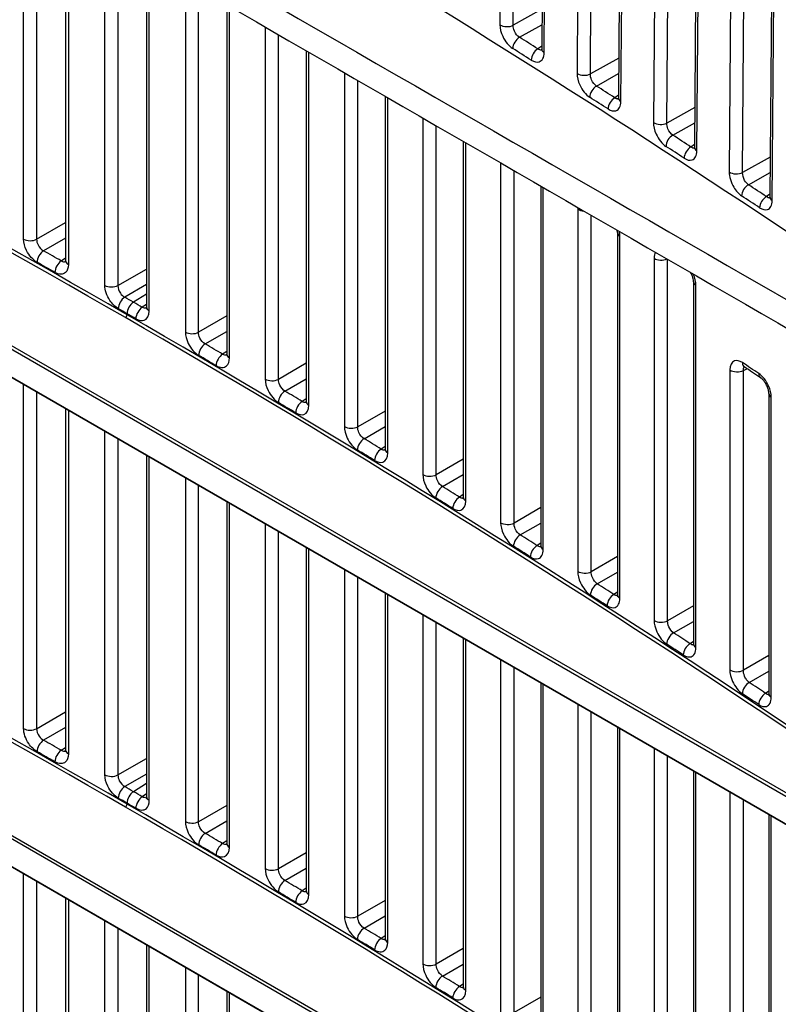
# Model space of a CAD drawing. Units: millimetres. Extents: x 0 to 1485, y 0 to 1050.
# Drawn here: x 1187 to 1226, y 777 to 829 of the extents above; entities that cross this region are included whole.
import ezdxf

# ---------------------------------------------------------------- set-up
doc = ezdxf.new("R2010")
doc.units = ezdxf.units.MM
doc.header["$LTSCALE"] = 5
doc.layers.add('Aristas tangentes visibles(ISO)', color=7, linetype='Continuous', lineweight=25)
doc.layers.add('Visible Edges(ISO)', color=7, linetype='Continuous', lineweight=25)

msp = doc.modelspace()

# ---------------------------------------------------------------- linework, layer by layer
at = {"layer": 'Aristas tangentes visibles(ISO)'}
for p, q in [((1211.903, 848.325), (1211.757, 828.91)), ((1212.455, 828.886), (1212.601, 848.301)), ((1250.692, 774.547), (1124.963, 847.137)), ((1125.049, 847.289), (1250.778, 774.699)), ((1214.079, 827.446), (1214.226, 846.865)), ((1124.963, 845.703), (1250.692, 773.113)), ((1215.954, 845.768), (1215.808, 826.353)), ((1216.509, 826.328), (1216.655, 845.743)), ((1218.11, 824.877), (1218.256, 844.296)), ((1219.969, 843.191), (1219.822, 823.776)), ((1220.527, 823.748), (1220.673, 843.163)), ((1222.104, 822.286), (1222.25, 841.706)), ((1223.947, 840.592), (1223.801, 821.177)), ((1224.508, 821.148), (1224.654, 840.562)), ((1226.061, 819.675), (1226.208, 839.095)), ((1186.727, 817.65), (1186.727, 836.124)), ((1187.414, 835.727), (1187.414, 817.643)), ((1189.083, 834.764), (1189.083, 816.313)), ((1190.995, 815.218), (1190.995, 833.66)), ((1191.685, 833.262), (1191.685, 815.21)), ((1193.331, 813.869), (1193.331, 832.311)), ((1195.226, 831.217), (1195.226, 812.766)), ((1195.92, 812.756), (1195.92, 830.817)), ((1197.543, 811.405), (1197.543, 829.88)), ((1213.964, 829.728), (1212.455, 828.886)), ((1199.422, 828.795), (1199.422, 810.293)), ((1212.779, 828.257), (1213.958, 828.915)), ((1200.118, 810.281), (1200.118, 828.393)), ((1201.718, 808.92), (1201.718, 827.469)), ((1213.95, 827.786), (1213.751, 827.646)), ((1217.997, 827.158), (1216.509, 826.328)), ((1203.581, 826.394), (1203.581, 807.799)), ((1216.826, 825.695), (1217.991, 826.345)), ((1204.281, 807.785), (1204.281, 825.99)), ((1205.858, 806.413), (1205.858, 825.079)), ((1217.983, 825.215), (1217.79, 825.079)), ((1221.994, 824.567), (1220.527, 823.748)), ((1207.704, 824.013), (1207.704, 805.284)), ((1220.837, 823.112), (1221.988, 823.754)), ((1208.406, 805.269), (1208.406, 823.608)), ((1209.961, 803.886), (1209.961, 822.711)), ((1221.98, 822.623), (1221.792, 822.49)), ((1225.955, 821.955), (1224.508, 821.148)), ((1250.692, 748.828), (1124.963, 821.417)), ((1125.049, 821.569), (1250.778, 748.98)), ((1211.791, 821.654), (1211.791, 802.748)), ((1212.496, 802.731), (1212.496, 821.247)), ((1224.812, 820.508), (1225.948, 821.142)), ((1214.028, 801.338), (1214.028, 820.363)), ((1124.963, 819.983), (1250.692, 747.394)), ((1225.94, 820.009), (1225.759, 819.881)), ((1215.841, 819.219), (1215.841, 800.191)), ((1216.55, 800.172), (1216.55, 818.907)), ((1187.414, 817.643), (1188.935, 818.521)), ((1188.935, 817.705), (1187.775, 817.036)), ((1218.058, 798.769), (1218.058, 817.805)), ((1187.034, 816.607), (1187.034, 816.607)), ((1188.708, 816.506), (1188.935, 816.661)), ((1219.856, 816.641), (1219.856, 797.613)), ((1220.567, 797.593), (1220.567, 816.588)), ((1191.685, 815.21), (1193.186, 816.076)), ((1193.186, 815.261), (1192.04, 814.599)), ((1222.053, 796.179), (1222.053, 815.215)), ((1193.186, 814.761), (1192.502, 814.332)), ((1193.186, 814.215), (1192.965, 814.065)), ((1197.4, 813.611), (1195.92, 812.756)), ((1196.268, 812.141), (1197.4, 812.795)), ((1194.832, 812.128), (1194.832, 812.128)), ((1195.534, 811.717), (1195.534, 811.717)), ((1197.4, 811.749), (1197.185, 811.602)), ((1201.579, 811.124), (1200.118, 810.281)), ((1224.547, 810.753), (1224.73, 810.841)), ((1200.46, 809.663), (1201.579, 810.308)), ((1223.833, 810.776), (1223.833, 795.015)), ((1224.547, 794.992), (1224.547, 810.753)), ((1186.727, 791.93), (1186.727, 810.001)), ((1198.286, 810.096), (1198.286, 810.096)), ((1187.414, 809.604), (1187.414, 791.923)), ((1199.032, 809.654), (1199.032, 809.654)), ((1201.579, 809.262), (1201.37, 809.119)), ((1226.01, 793.568), (1226.01, 809.339)), ((1199.728, 809.24), (1199.728, 809.24)), ((1189.083, 808.641), (1189.083, 790.593)), ((1205.721, 808.617), (1204.281, 807.785)), ((1204.616, 807.163), (1205.721, 807.801)), ((1190.995, 789.499), (1190.995, 807.537)), ((1202.454, 807.606), (1202.454, 807.606)), ((1191.685, 807.138), (1191.685, 789.49)), ((1203.196, 807.159), (1203.196, 807.159)), ((1203.885, 806.741), (1203.885, 806.741)), ((1205.721, 806.754), (1205.518, 806.615)), ((1193.331, 788.15), (1193.331, 806.188)), ((1209.827, 806.089), (1208.406, 805.269)), ((1208.736, 804.643), (1209.827, 805.273)), ((1195.226, 805.094), (1195.226, 787.046)), ((1195.92, 787.036), (1195.92, 804.694)), ((1206.585, 805.095), (1206.585, 805.095)), ((1207.322, 804.642), (1207.322, 804.642)), ((1208.005, 804.221), (1208.005, 804.221)), ((1209.827, 804.225), (1209.63, 804.09)), ((1197.543, 785.685), (1197.543, 803.756)), ((1213.897, 803.54), (1212.496, 802.731)), ((1199.422, 802.672), (1199.422, 784.573)), ((1210.679, 802.562), (1210.679, 802.562)), ((1212.82, 802.101), (1213.897, 802.723)), ((1200.118, 784.561), (1200.118, 802.27)), ((1211.411, 802.104), (1211.411, 802.104)), ((1212.088, 801.68), (1212.088, 801.679)), ((1213.897, 801.675), (1213.706, 801.544)), ((1201.718, 783.2), (1201.718, 801.346)), ((1217.93, 800.97), (1216.55, 800.172)), ((1203.581, 800.27), (1203.581, 782.079)), ((1214.736, 800.007), (1214.735, 800.007)), ((1216.867, 799.539), (1217.93, 800.153)), ((1204.281, 782.066), (1204.281, 799.866)), ((1215.463, 799.544), (1215.463, 799.544)), ((1205.858, 780.694), (1205.858, 798.956)), ((1216.134, 799.117), (1216.133, 799.116)), ((1217.93, 799.104), (1217.745, 798.977)), ((1207.704, 797.89), (1207.704, 779.564)), ((1221.927, 798.378), (1220.567, 797.593)), ((1208.406, 779.549), (1208.406, 797.484)), ((1218.755, 797.432), (1218.755, 797.432)), ((1220.878, 796.955), (1221.927, 797.562)), ((1219.478, 796.963), (1219.478, 796.963)), ((1209.961, 778.167), (1209.961, 796.587)), ((1220.142, 796.532), (1220.142, 796.532)), ((1221.927, 796.512), (1221.748, 796.389)), ((1211.791, 795.53), (1211.791, 777.028)), ((1225.888, 795.766), (1224.547, 794.992)), ((1212.496, 777.011), (1212.496, 795.123)), ((1222.737, 794.835), (1222.737, 794.834)), ((1224.852, 794.351), (1225.888, 794.949)), ((1223.456, 794.361), (1223.456, 794.361)), ((1214.028, 775.619), (1214.028, 794.239)), ((1224.114, 793.926), (1224.113, 793.926)), ((1225.888, 793.898), (1225.715, 793.78)), ((1187.414, 791.923), (1188.935, 792.801)), ((1215.841, 793.192), (1215.841, 774.471)), ((1216.55, 774.453), (1216.55, 792.783)), ((1188.935, 791.986), (1187.775, 791.316)), ((1218.058, 773.049), (1218.058, 791.912)), ((1187.034, 790.888), (1187.034, 790.888)), ((1188.708, 790.786), (1188.935, 790.941)), ((1219.856, 790.874), (1219.856, 771.894)), ((1191.685, 789.49), (1193.186, 790.357)), ((1220.567, 771.873), (1220.567, 790.464)), ((1222.053, 770.459), (1222.053, 789.606)), ((1193.186, 789.541), (1192.04, 788.879)), ((1193.186, 789.041), (1192.502, 788.612)), ((1223.833, 788.578), (1223.833, 769.295)), ((1193.186, 788.496), (1192.965, 788.345)), ((1224.547, 769.272), (1224.547, 788.165)), ((1197.4, 787.891), (1195.92, 787.036)), ((1196.268, 786.422), (1197.4, 787.075)), ((1226.01, 767.848), (1226.01, 787.321)), ((1194.832, 786.408), (1194.832, 786.408)), ((1195.534, 785.998), (1195.534, 785.998)), ((1197.4, 786.029), (1197.185, 785.883)), ((1201.579, 785.405), (1200.118, 784.561)), ((1200.46, 783.943), (1201.579, 784.589)), ((1186.727, 766.21), (1186.727, 784.281)), ((1198.286, 784.377), (1198.286, 784.377)), ((1199.032, 783.934), (1199.032, 783.934)), ((1187.414, 783.885), (1187.414, 766.204)), ((1199.728, 783.52), (1199.728, 783.52)), ((1201.579, 783.542), (1201.37, 783.4)), ((1189.083, 782.921), (1189.083, 764.873)), ((1205.721, 782.897), (1204.281, 782.066)), ((1202.454, 781.887), (1202.454, 781.887)), ((1204.616, 781.443), (1205.721, 782.081)), ((1190.995, 763.779), (1190.995, 781.817)), ((1191.685, 781.419), (1191.685, 763.771)), ((1203.196, 781.439), (1203.196, 781.439)), ((1203.885, 781.022), (1203.885, 781.022)), ((1205.721, 781.034), (1205.518, 780.895)), ((1193.331, 762.43), (1193.331, 780.468)), ((1209.827, 780.369), (1208.406, 779.549)), ((1195.226, 779.374), (1195.226, 761.327)), ((1206.585, 779.375), (1206.585, 779.375)), ((1208.736, 778.923), (1209.827, 779.553)), ((1195.92, 761.317), (1195.92, 778.974)), ((1207.322, 778.922), (1207.322, 778.922)), ((1208.005, 778.502), (1208.005, 778.501)), ((1209.827, 778.505), (1209.63, 778.37)), ((1197.543, 759.966), (1197.543, 778.037)), ((1213.897, 777.82), (1212.496, 777.011))]:
    msp.add_line(p, q, dxfattribs=at)
for centre, major_axis, ratio, start_param, end_param in [((695.42, 511.863), (702.436, 16.358), 0.592258, 0.771607, 0.898546), ((695.422, 511.763), (-702.311, -16.358), 0.59226, 3.913197, 4.040136), ((1212.124, 829.102), (-0.5, 0.004), 0.572286, 0.749484, 2.298976), ((1212.795, 827.858), (-0.266, -0.424), 0.600893, 3.992386, 5.510785), ((695.436, 553.352), (-702.961, -0.134), 0.577478, 3.883168, 3.885213), ((695.421, 552.939), (702.504, 0.134), 0.577477, 0.741577, 0.743622), ((1213.767, 827.247), (-0.267, -0.423), 0.602022, 3.993502, 5.511898), ((1214.448, 827.637), (-0.5, 0.004), 0.572285, 0.000528, 0.744596), ((1216.178, 826.544), (-0.5, 0.004), 0.572284, 0.740942, 2.298978), ((1216.842, 825.296), (-0.269, -0.421), 0.605593, 3.997082, 5.515464), ((695.436, 553.351), (-702.961, -0.135), 0.577478, 3.874622, 3.876669), ((695.421, 552.939), (702.504, 0.134), 0.577477, 0.733032, 0.735078), ((1217.806, 824.679), (-0.27, -0.421), 0.606712, 3.998219, 5.516596), ((1218.482, 825.066), (-0.5, 0.004), 0.572283, 0.000352, 0.736052), ((1220.195, 823.964), (-0.5, 0.004), 0.572282, 0.732397, 2.29898), ((1220.854, 822.713), (-0.272, -0.419), 0.610251, 4.001862, 5.520224), ((695.436, 553.351), (-702.961, -0.135), 0.577478, 3.866073, 3.86812), ((695.421, 552.939), (702.504, 0.134), 0.577478, 0.724483, 0.72653), ((1221.809, 822.091), (-0.273, -0.419), 0.61136, 4.003019, 5.521376), ((1222.478, 822.474), (-0.5, 0.004), 0.57228, 0.000175, 0.727505), ((695.422, 486.043), (-702.311, -16.358), 0.59226, 3.913197, 4.040136), ((695.42, 486.144), (702.436, 16.358), 0.592258, 0.771607, 0.898546), ((1224.177, 821.364), (-0.5, 0.004), 0.572279, 0.723849, 2.298983), ((1224.829, 820.108), (-0.276, -0.417), 0.614866, 4.006728, 5.525066), ((695.436, 553.351), (-702.961, -0.136), 0.577479, 3.857519, 3.859568), ((695.421, 552.938), (702.504, 0.135), 0.577478, 0.715929, 0.717978), ((1225.775, 819.482), (-0.276, -0.417), 0.615965, 4.007906, 5.526238), ((1226.439, 819.861), (-0.5, 0.004), 0.572277, 6.283185, 7.002139), ((1216.212, 819.413), (0.5, 0), 0.57735, 3.878112, 4.631231), ((1187.076, 817.856), (-0.5, 0), 0.57735, 0.796285, 2.312561), ((1218.43, 817.997), (-0.5, 0), 0.57735, 0, 0.731809), ((1187.79, 816.637), (-0.246, -0.435), 0.57186, 3.965937, 5.493098), ((695.435, 527.224), (702.959, 0.133), 0.577477, 0.792893, 0.794755), ((1188.723, 816.107), (0.247, 0.435), 0.572944, 0.825258, 2.35242), ((1189.435, 816.518), (-0.5, 0), 0.57735, 0.001095, 0.791582), ((1220.229, 816.833), (0.5, 0), 0.57735, 3.869565, 5.375119), ((695.42, 526.808), (-702.503, -0.133), 0.577476, 3.934486, 3.936348), ((1222.427, 815.406), (-0.5, 0), 0.57735, 5.728623, 5.729202), ((1191.347, 815.423), (-0.5, 0), 0.57735, 0.78775, 2.312561), ((1222.427, 815.406), (-0.5, 0), 0.57735, 0, 0.72326), ((1192.055, 814.2), (-0.25, -0.433), 0.576813, 3.970159, 5.497322), ((702.406, 531.255), (-695.555, 4.126), 0.577445, 3.933945, 3.934883), ((699.224, 529.007), (698.465, -2.195), 0.577467, 0.789134, 0.790068), ((1192.518, 813.933), (-0.25, -0.433), 0.57735, 3.970624, 5.497787), ((701.02, 530.447), (697.031, -3.278), 0.577462, 0.790004, 0.79094), ((1192.98, 813.666), (-0.25, -0.433), 0.577887, 3.97109, 5.498253), ((1193.686, 814.073), (-0.5, 0), 0.57735, 0.000912, 0.783046), ((1192.076, 813.625), (-0.062, -0.108), 0.57735, 0.811578, 2.356194), ((695.422, 511.763), (702.311, 16.358), 0.59226, 0.644666, 0.771605), ((687.702, 522.356), (710.677, 4.878), 0.577436, 0.776655, 0.777578), ((695.42, 511.863), (-702.436, -16.358), 0.592258, 3.786261, 3.9132), ((1195.582, 812.969), (0.5, 0), 0.57735, 3.920807, 5.454154), ((1196.284, 811.742), (0.253, 0.431), 0.581723, 0.832865, 2.360027), ((695.435, 527.224), (-702.959, -0.133), 0.577477, 3.917415, 3.919276), ((695.42, 526.808), (702.503, 0.133), 0.577476, 0.775823, 0.777685), ((1197.201, 811.203), (-0.254, -0.431), 0.582788, 3.975405, 5.502566), ((1197.9, 811.607), (-0.5, 0), 0.57735, 0.000728, 0.774511), ((695.42, 544.457), (-702.503, 0.134), 0.577223, 3.857833, 3.8597), ((1224.869, 811.349), (-0.276, -0.417), 0.614932, 5.53383, 6.283815), ((1224.869, 811.349), (0.276, 0.417), 0.61492, 3.890508, 3.89053), ((1199.78, 810.494), (0.5, 0), 0.57735, 3.912272, 5.454154), ((1224.209, 810.966), (0.5, 0), 0.57735, 3.861014, 5.454154), ((1225.731, 810.778), (-0.276, -0.417), 0.615934, 5.534897, 6.283862), ((1225.731, 810.778), (0.276, 0.417), 0.615934, 3.681097, 3.68195), ((1200.476, 809.263), (0.256, 0.429), 0.586591, 0.83724, 2.364398), ((695.435, 527.224), (-702.959, -0.133), 0.577477, 3.908879, 3.91074), ((1226.388, 809.528), (-0.5, 0), 0.57735, 0, 0.714706), ((1226.388, 809.528), (0.5, 0), 0.57735, 2.593277, 2.593884), ((695.42, 526.808), (702.503, 0.133), 0.577476, 0.767287, 0.769149), ((1201.386, 808.72), (-0.257, -0.429), 0.587647, 3.979798, 5.506954), ((1202.079, 809.12), (-0.5, 0), 0.57735, 0.000542, 0.765975), ((1203.943, 807.998), (0.5, 0), 0.57735, 3.903735, 5.454154), ((1204.632, 806.764), (0.259, 0.428), 0.591417, 0.841694, 2.368844), ((695.435, 527.224), (-702.959, -0.134), 0.577477, 3.900341, 3.902203), ((695.42, 526.808), (702.503, 0.133), 0.577476, 0.75875, 0.760612), ((1205.534, 806.216), (-0.26, -0.427), 0.592464, 3.984269, 5.511417), ((1206.221, 806.612), (-0.5, 0), 0.57735, 0.000354, 0.757437), ((1208.069, 805.481), (0.5, 0), 0.57735, 3.895197, 5.454154), ((1208.752, 804.243), (0.263, 0.426), 0.596201, 0.846228, 2.373367), ((695.435, 527.224), (-702.959, -0.134), 0.577477, 3.891801, 3.893664), ((1209.646, 803.691), (-0.263, -0.425), 0.597239, 3.98882, 5.515957), ((1210.327, 804.083), (-0.5, 0), 0.57735, 0.000166, 0.748897), ((695.42, 526.808), (702.503, 0.133), 0.577476, 0.75021, 0.752073), ((1212.158, 802.944), (0.5, 0), 0.57735, 3.886656, 5.454154), ((1212.836, 801.702), (0.266, 0.423), 0.600943, 0.850843, 2.377968), ((695.435, 527.224), (-702.959, -0.134), 0.577477, 3.883259, 3.885122), ((695.42, 526.808), (702.503, 0.133), 0.577477, 0.741668, 0.743532), ((1213.722, 801.145), (-0.267, -0.423), 0.601972, 3.993453, 5.520575), ((1214.397, 801.533), (-0.5, 0), 0.57735, 0, 0.740355), ((1216.212, 800.385), (0.5, 0), 0.57735, 3.878112, 5.454154), ((1216.883, 799.139), (0.269, 0.421), 0.605643, 0.85554, 2.382648), ((695.435, 527.223), (-702.959, -0.134), 0.577478, 3.874713, 3.876578), ((695.42, 526.807), (702.503, 0.134), 0.577477, 0.733123, 0.734987), ((1217.761, 798.578), (-0.27, -0.421), 0.606662, 3.998168, 5.525273), ((1218.43, 798.962), (-0.5, 0), 0.57735, 0, 0.731809), ((1220.229, 797.805), (0.5, 0), 0.57735, 3.869565, 5.454154), ((1220.894, 796.556), (0.272, 0.419), 0.6103, 0.860321, 2.387409), ((695.435, 527.223), (-702.959, -0.135), 0.577478, 3.866164, 3.868029), ((695.42, 526.807), (702.503, 0.134), 0.577477, 0.724574, 0.726439), ((1221.764, 795.99), (-0.273, -0.419), 0.611311, 4.002968, 5.530052), ((1222.427, 796.37), (-0.5, 0), 0.57735, 0, 0.72326), ((695.422, 460.323), (-702.311, -16.358), 0.59226, 3.913197, 4.040136), ((695.42, 460.424), (702.436, 16.358), 0.592258, 0.771607, 0.898546), ((1224.209, 795.205), (-0.5, 0), 0.57735, 0.719421, 2.312561), ((1224.869, 793.952), (-0.276, -0.417), 0.614915, 4.00678, 5.533845), ((695.435, 527.223), (-702.959, -0.135), 0.577478, 3.85761, 3.859476), ((695.42, 526.807), (702.503, 0.134), 0.577478, 0.71602, 0.717886), ((1225.731, 793.38), (-0.276, -0.417), 0.615917, 4.007854, 5.534913), ((1226.388, 793.757), (-0.5, 0), 0.57735, 0, 0.714706), ((1187.076, 792.136), (-0.5, 0), 0.57735, 0.796285, 2.312561), ((1187.79, 790.917), (-0.246, -0.435), 0.57186, 3.965937, 5.493098), ((695.435, 501.505), (702.959, 0.133), 0.577477, 0.792893, 0.794755), ((695.42, 501.089), (-702.503, -0.133), 0.577476, 3.934486, 3.936348), ((1188.723, 790.387), (0.247, 0.435), 0.572944, 0.825258, 2.35242), ((1189.435, 790.798), (-0.5, 0), 0.57735, 0.001097, 0.791582), ((1191.347, 789.703), (-0.5, 0), 0.57735, 0.78775, 2.312561), ((1192.055, 788.48), (-0.25, -0.433), 0.576813, 3.970159, 5.497322), ((691.045, 498.966), (707.613, 2.831), 0.577468, 0.78089, 0.781817), ((1192.518, 788.213), (-0.25, -0.433), 0.57735, 3.970624, 5.497787), ((691.04, 498.969), (707.617, 2.831), 0.577462, 0.779959, 0.780886), ((681.75, 493.184), (716.971, 8.57), 0.577376, 0.771714, 0.772632), ((1192.98, 787.946), (-0.25, -0.433), 0.577887, 3.97109, 5.498253), ((1193.686, 788.353), (-0.5, 0), 0.57735, 0.000913, 0.783046), ((1192.076, 787.906), (-0.062, -0.108), 0.57735, 0.811578, 2.356194), ((695.422, 486.043), (702.311, 16.358), 0.59226, 0.644666, 0.771605), ((680.221, 492.32), (718.579, 9.509), 0.577333, 0.769303, 0.77022), ((695.42, 486.144), (-702.436, -16.358), 0.592258, 3.786261, 3.9132), ((1195.582, 787.249), (0.5, 0), 0.57735, 3.920807, 5.454154), ((1196.284, 786.023), (0.253, 0.431), 0.581723, 0.832865, 2.360027), ((695.435, 501.505), (-702.959, -0.133), 0.577477, 3.917415, 3.919276), ((695.42, 501.089), (702.503, 0.133), 0.577476, 0.775823, 0.777685), ((1197.201, 785.484), (-0.254, -0.431), 0.582788, 3.975405, 5.502566), ((1197.9, 785.887), (-0.5, 0), 0.57735, 0.000728, 0.774511), ((1199.78, 784.774), (0.5, 0), 0.57735, 3.912272, 5.454154), ((1200.476, 783.544), (0.256, 0.429), 0.586591, 0.83724, 2.364398), ((695.435, 501.505), (-702.959, -0.133), 0.577477, 3.908879, 3.91074), ((1201.386, 783), (-0.257, -0.429), 0.587647, 3.979798, 5.506954), ((1202.079, 783.4), (-0.5, 0), 0.57735, 0.000542, 0.765975), ((695.42, 501.089), (702.503, 0.133), 0.577476, 0.767287, 0.769149), ((1203.943, 782.278), (0.5, 0), 0.57735, 3.903735, 5.454154), ((1204.632, 781.044), (0.259, 0.428), 0.591417, 0.841694, 2.368844), ((695.435, 501.504), (-702.959, -0.134), 0.577477, 3.900341, 3.902203), ((695.42, 501.089), (702.503, 0.133), 0.577476, 0.75875, 0.760612), ((1205.534, 780.496), (-0.26, -0.427), 0.592464, 3.984269, 5.511417), ((1206.221, 780.892), (-0.5, 0), 0.57735, 0.000355, 0.757437), ((1208.069, 779.762), (0.5, 0), 0.57735, 3.895197, 5.454154), ((1208.752, 778.524), (0.263, 0.426), 0.596201, 0.846228, 2.373367), ((695.435, 501.504), (-702.959, -0.134), 0.577477, 3.891801, 3.893664), ((695.42, 501.088), (702.503, 0.133), 0.577476, 0.75021, 0.752073), ((1209.646, 777.971), (-0.263, -0.425), 0.597239, 3.98882, 5.515957), ((1210.327, 778.363), (-0.5, 0), 0.57735, 0.000166, 0.748897)]:
    msp.add_ellipse(centre, major_axis=major_axis, ratio=ratio, start_param=start_param, end_param=end_param, dxfattribs=at)
for points, knots in [([(1211.757, 828.91), (1211.755, 828.727), (1211.875, 828.22), (1212.225, 827.792), (1212.427, 827.666)], [0, 0, 0, 0, 0.0669447, 0.1562042, 0.1562042, 0.1562042, 0.1562042]), ([(1212.779, 828.257), (1212.676, 828.319), (1212.501, 828.534), (1212.45, 828.792), (1212.455, 828.886)], [-0.1562042, -0.1562042, -0.1562042, -0.1562042, -0.0669447, 0, 0, 0, 0]), ([(1213.398, 827.055), (1213.549, 826.96), (1213.801, 826.908), (1214.03, 827.108), (1214.078, 827.324), (1214.079, 827.446)], [0, 0, 0, 0, 0.0668727, 0.1114544, 0.1560362, 0.1560362, 0.1560362, 0.1560362]), ([(1213.945, 827.59), (1213.945, 827.59), (1213.888, 827.572), (1213.818, 827.593), (1213.751, 827.646)], [-0.06738559, -0.06738559, -0.06738559, -0.06738559, -0.06687266, 0, 0, 0, 0]), ([(1215.808, 826.353), (1215.806, 826.17), (1215.924, 825.663), (1216.272, 825.233), (1216.472, 825.106)], [0, 0, 0, 0, 0.0669655, 0.1562529, 0.1562529, 0.1562529, 0.1562529]), ([(1216.826, 825.695), (1216.725, 825.758), (1216.554, 825.974), (1216.504, 826.234), (1216.509, 826.328)], [-0.1562529, -0.1562529, -0.1562529, -0.1562529, -0.0669655, 0, 0, 0, 0]), ([(1217.435, 824.49), (1217.584, 824.394), (1217.833, 824.34), (1218.061, 824.539), (1218.109, 824.755), (1218.11, 824.877)], [0, 0, 0, 0, 0.0668792, 0.1114653, 0.1560514, 0.1560514, 0.1560514, 0.1560514]), ([(1219.822, 823.776), (1219.821, 823.593), (1219.938, 823.084), (1220.282, 822.653), (1220.48, 822.524)], [0, 0, 0, 0, 0.0669888, 0.1563072, 0.1563072, 0.1563072, 0.1563072]), ([(1220.837, 823.112), (1220.738, 823.176), (1220.57, 823.394), (1220.522, 823.654), (1220.527, 823.748)], [-0.1563072, -0.1563072, -0.1563072, -0.1563072, -0.0669888, 0, 0, 0, 0]), ([(1221.434, 821.903), (1221.582, 821.807), (1221.83, 821.751), (1222.055, 821.949), (1222.103, 822.165), (1222.104, 822.286)], [0, 0, 0, 0, 0.0668882, 0.1114803, 0.1560724, 0.1560724, 0.1560724, 0.1560724]), ([(1223.801, 821.177), (1223.799, 820.933), (1223.959, 820.4), (1224.305, 820.019), (1224.452, 819.922)], [0, 0, 0, 0, 0.0893528, 0.1563674, 0.1563674, 0.1563674, 0.1563674]), ([(1224.812, 820.508), (1224.739, 820.557), (1224.571, 820.75), (1224.501, 821.022), (1224.508, 821.148)], [-0.1563674, -0.1563674, -0.1563674, -0.1563674, -0.0893528, 0, 0, 0, 0]), ([(1225.398, 819.296), (1225.544, 819.199), (1225.789, 819.142), (1226.013, 819.338), (1226.06, 819.553), (1226.061, 819.675)], [0, 0, 0, 0, 0.0668997, 0.1114995, 0.1560993, 0.1560993, 0.1560993, 0.1560993]), ([(1187.44, 816.431), (1187.228, 816.551), (1186.858, 816.963), (1186.727, 817.467), (1186.727, 817.65)], [0, 0, 0, 0, 0.0892081, 0.1561143, 0.1561143, 0.1561143, 0.1561143]), ([(1187.414, 817.643), (1187.411, 817.55), (1187.472, 817.295), (1187.663, 817.092), (1187.775, 817.036)], [-0.1561143, -0.1561143, -0.1561143, -0.1561143, -0.0892081, 0, 0, 0, 0]), ([(1189.083, 816.313), (1189.083, 816.131), (1188.953, 815.774), (1188.584, 815.781), (1188.372, 815.901)], [0, 0, 0, 0, 0.0669276, 0.1561644, 0.1561644, 0.1561644, 0.1561644]), ([(1191.702, 813.996), (1191.544, 814.087), (1191.173, 814.448), (1190.995, 814.975), (1190.995, 815.218)], [0, 0, 0, 0, 0.0669156, 0.1561365, 0.1561365, 0.1561365, 0.1561365]), ([(1191.685, 815.21), (1191.68, 815.086), (1191.765, 814.82), (1191.957, 814.642), (1192.04, 814.599)], [-0.1561365, -0.1561365, -0.1561365, -0.1561365, -0.0669156, 0, 0, 0, 0]), ([(1193.182, 814.023), (1193.181, 814.023), (1193.119, 814.001), (1193.04, 814.017), (1192.965, 814.065)], [-0.06828666, -0.06828666, -0.06828666, -0.06828666, -0.06691562, 0, 0, 0, 0]), ([(1192.626, 813.462), (1192.784, 813.371), (1193.154, 813.304), (1193.331, 813.626), (1193.331, 813.869)], [0, 0, 0, 0, 0.0669156, 0.1561365, 0.1561365, 0.1561365, 0.1561365]), ([(1195.226, 812.766), (1195.226, 812.584), (1195.355, 812.078), (1195.719, 811.662), (1195.927, 811.54)], [0, 0, 0, 0, 0.0669276, 0.1561644, 0.1561644, 0.1561644, 0.1561644]), ([(1196.268, 812.141), (1196.16, 812.2), (1195.975, 812.406), (1195.916, 812.663), (1195.92, 812.756)], [-0.1561644, -0.1561644, -0.1561644, -0.1561644, -0.0669276, 0, 0, 0, 0]), ([(1196.844, 811.001), (1197.052, 810.879), (1197.414, 810.868), (1197.543, 811.223), (1197.543, 811.405)], [0, 0, 0, 0, 0.0892081, 0.1561143, 0.1561143, 0.1561143, 0.1561143]), ([(1224.492, 811.159), (1224.345, 811.256), (1223.998, 811.335), (1223.833, 811.019), (1223.833, 810.776)], [0, 0, 0, 0, 0.0670813, 0.156523, 0.156523, 0.156523, 0.156523]), ([(1199.422, 810.293), (1199.422, 810.111), (1199.55, 809.604), (1199.91, 809.186), (1200.117, 809.063)], [0, 0, 0, 0, 0.0669421, 0.1561981, 0.1561981, 0.1561981, 0.1561981]), ([(1226.01, 809.339), (1226.01, 809.521), (1225.889, 810.032), (1225.549, 810.459), (1225.354, 810.588)], [0, 0, 0, 0, 0.0669087, 0.1561203, 0.1561203, 0.1561203, 0.1561203]), ([(1200.46, 809.663), (1200.354, 809.723), (1200.172, 809.931), (1200.115, 810.188), (1200.118, 810.281)], [-0.1561981, -0.1561981, -0.1561981, -0.1561981, -0.0669421, 0, 0, 0, 0]), ([(1201.026, 808.52), (1201.18, 808.427), (1201.544, 808.357), (1201.718, 808.677), (1201.718, 808.92)], [0, 0, 0, 0, 0.0668991, 0.1560978, 0.1560978, 0.1560978, 0.1560978]), ([(1203.581, 807.799), (1203.581, 807.617), (1203.708, 807.109), (1204.065, 806.689), (1204.27, 806.565)], [0, 0, 0, 0, 0.066959, 0.1562376, 0.1562376, 0.1562376, 0.1562376]), ([(1204.616, 807.163), (1204.512, 807.224), (1204.333, 807.434), (1204.277, 807.692), (1204.281, 807.785)], [-0.1562376, -0.1562376, -0.1562376, -0.1562376, -0.066959, 0, 0, 0, 0]), ([(1205.171, 806.017), (1205.324, 805.924), (1205.685, 805.852), (1205.858, 806.171), (1205.858, 806.413)], [0, 0, 0, 0, 0.0668945, 0.1560871, 0.1560871, 0.1560871, 0.1560871]), ([(1207.704, 805.284), (1207.704, 805.102), (1207.83, 804.593), (1208.184, 804.172), (1208.387, 804.046)], [0, 0, 0, 0, 0.0669784, 0.1562828, 0.1562828, 0.1562828, 0.1562828]), ([(1208.736, 804.643), (1208.633, 804.705), (1208.458, 804.917), (1208.403, 805.175), (1208.406, 805.269)], [-0.1562828, -0.1562828, -0.1562828, -0.1562828, -0.0669784, 0, 0, 0, 0]), ([(1209.28, 803.494), (1209.432, 803.4), (1209.789, 803.325), (1209.961, 803.644), (1209.961, 803.886)], [0, 0, 0, 0, 0.0668924, 0.1560822, 0.1560822, 0.1560822, 0.1560822]), ([(1211.791, 802.748), (1211.791, 802.566), (1211.916, 802.057), (1212.266, 801.633), (1212.468, 801.506)], [0, 0, 0, 0, 0.0670002, 0.1563339, 0.1563339, 0.1563339, 0.1563339]), ([(1212.82, 802.101), (1212.719, 802.164), (1212.547, 802.378), (1212.493, 802.638), (1212.496, 802.731)], [-0.1563339, -0.1563339, -0.1563339, -0.1563339, -0.0670002, 0, 0, 0, 0]), ([(1213.353, 800.95), (1213.504, 800.855), (1213.755, 800.802), (1213.982, 801.002), (1214.028, 801.217), (1214.028, 801.338)], [0, 0, 0, 0, 0.0668927, 0.1114879, 0.156083, 0.156083, 0.156083, 0.156083]), ([(1215.841, 800.191), (1215.841, 800.009), (1215.965, 799.499), (1216.313, 799.073), (1216.512, 798.946)], [0, 0, 0, 0, 0.0670246, 0.1563908, 0.1563908, 0.1563908, 0.1563908]), ([(1216.867, 799.539), (1216.768, 799.603), (1216.599, 799.819), (1216.546, 800.079), (1216.55, 800.172)], [-0.1563908, -0.1563908, -0.1563908, -0.1563908, -0.0670246, 0, 0, 0, 0]), ([(1217.39, 798.384), (1217.539, 798.289), (1217.788, 798.235), (1218.013, 798.433), (1218.058, 798.648), (1218.058, 798.769)], [0, 0, 0, 0, 0.0668956, 0.1114926, 0.1560896, 0.1560896, 0.1560896, 0.1560896]), ([(1219.856, 797.613), (1219.856, 797.431), (1219.978, 796.92), (1220.323, 796.493), (1220.52, 796.364)], [0, 0, 0, 0, 0.0670515, 0.1564535, 0.1564535, 0.1564535, 0.1564535]), ([(1220.878, 796.955), (1220.781, 797.021), (1220.615, 797.238), (1220.563, 797.499), (1220.567, 797.593)], [-0.1564535, -0.1564535, -0.1564535, -0.1564535, -0.0670515, 0, 0, 0, 0]), ([(1221.39, 795.798), (1221.538, 795.702), (1221.784, 795.646), (1222.007, 795.843), (1222.053, 796.058), (1222.053, 796.179)], [0, 0, 0, 0, 0.0669009, 0.1115015, 0.156102, 0.156102, 0.156102, 0.156102]), ([(1223.833, 795.015), (1223.833, 794.832), (1223.92, 794.47), (1224.197, 794.013), (1224.394, 793.826), (1224.492, 793.762)], [0, 0, 0, 0, 0.0670813, 0.1118021, 0.156523, 0.156523, 0.156523, 0.156523]), ([(1224.852, 794.351), (1224.805, 794.384), (1224.709, 794.48), (1224.58, 794.714), (1224.544, 794.899), (1224.547, 794.992)], [-0.156523, -0.156523, -0.156523, -0.156523, -0.1118021, -0.0670813, 0, 0, 0, 0]), ([(1225.354, 793.191), (1225.5, 793.094), (1225.745, 793.037), (1225.965, 793.232), (1226.01, 793.447), (1226.01, 793.568)], [0, 0, 0, 0, 0.0669087, 0.1115145, 0.1561203, 0.1561203, 0.1561203, 0.1561203]), ([(1187.44, 790.711), (1187.281, 790.801), (1186.907, 791.161), (1186.727, 791.687), (1186.727, 791.93)], [0, 0, 0, 0, 0.0669061, 0.1561143, 0.1561143, 0.1561143, 0.1561143]), ([(1187.414, 791.923), (1187.409, 791.799), (1187.496, 791.534), (1187.691, 791.359), (1187.775, 791.316)], [-0.1561143, -0.1561143, -0.1561143, -0.1561143, -0.0669061, 0, 0, 0, 0]), ([(1189.083, 790.593), (1189.083, 790.411), (1188.953, 790.055), (1188.584, 790.061), (1188.372, 790.182)], [0, 0, 0, 0, 0.0669276, 0.1561644, 0.1561644, 0.1561644, 0.1561644]), ([(1191.702, 788.276), (1191.491, 788.397), (1191.125, 788.811), (1190.995, 789.316), (1190.995, 789.499)], [0, 0, 0, 0, 0.0892208, 0.1561365, 0.1561365, 0.1561365, 0.1561365]), ([(1191.685, 789.49), (1191.682, 789.397), (1191.741, 789.141), (1191.929, 788.937), (1192.04, 788.879)], [-0.1561365, -0.1561365, -0.1561365, -0.1561365, -0.0892208, 0, 0, 0, 0]), ([(1192.626, 787.742), (1192.836, 787.621), (1193.202, 787.612), (1193.331, 787.967), (1193.331, 788.15)], [0, 0, 0, 0, 0.0892208, 0.1561365, 0.1561365, 0.1561365, 0.1561365]), ([(1195.226, 787.046), (1195.226, 786.864), (1195.355, 786.358), (1195.719, 785.942), (1195.927, 785.82)], [0, 0, 0, 0, 0.0669276, 0.1561644, 0.1561644, 0.1561644, 0.1561644]), ([(1196.268, 786.422), (1196.16, 786.48), (1195.975, 786.687), (1195.916, 786.943), (1195.92, 787.036)], [-0.1561644, -0.1561644, -0.1561644, -0.1561644, -0.0669276, 0, 0, 0, 0]), ([(1196.844, 785.282), (1197, 785.19), (1197.367, 785.121), (1197.543, 785.442), (1197.543, 785.685)], [0, 0, 0, 0, 0.0669061, 0.1561143, 0.1561143, 0.1561143, 0.1561143]), ([(1197.397, 785.838), (1197.396, 785.838), (1197.336, 785.817), (1197.26, 785.834), (1197.185, 785.883)], [-0.06753813, -0.06753813, -0.06753813, -0.06753813, -0.06690611, 0, 0, 0, 0]), ([(1199.422, 784.573), (1199.422, 784.391), (1199.55, 783.884), (1199.91, 783.466), (1200.117, 783.343)], [0, 0, 0, 0, 0.0669421, 0.1561981, 0.1561981, 0.1561981, 0.1561981]), ([(1200.46, 783.943), (1200.354, 784.003), (1200.172, 784.211), (1200.115, 784.468), (1200.118, 784.561)], [-0.1561981, -0.1561981, -0.1561981, -0.1561981, -0.0669421, 0, 0, 0, 0]), ([(1201.026, 782.8), (1201.18, 782.707), (1201.544, 782.637), (1201.718, 782.957), (1201.718, 783.2)], [0, 0, 0, 0, 0.0668991, 0.1560978, 0.1560978, 0.1560978, 0.1560978]), ([(1203.581, 782.079), (1203.581, 781.897), (1203.708, 781.389), (1204.065, 780.97), (1204.27, 780.845)], [0, 0, 0, 0, 0.066959, 0.1562376, 0.1562376, 0.1562376, 0.1562376]), ([(1204.616, 781.443), (1204.512, 781.504), (1204.333, 781.715), (1204.277, 781.972), (1204.281, 782.066)], [-0.1562376, -0.1562376, -0.1562376, -0.1562376, -0.066959, 0, 0, 0, 0]), ([(1205.171, 780.298), (1205.375, 780.173), (1205.731, 780.159), (1205.858, 780.512), (1205.858, 780.694)], [0, 0, 0, 0, 0.0891926, 0.1560871, 0.1560871, 0.1560871, 0.1560871]), ([(1207.704, 779.564), (1207.704, 779.382), (1207.83, 778.874), (1208.184, 778.452), (1208.387, 778.326)], [0, 0, 0, 0, 0.0669784, 0.1562829, 0.1562829, 0.1562829, 0.1562829]), ([(1208.736, 778.923), (1208.633, 778.985), (1208.458, 779.197), (1208.403, 779.456), (1208.406, 779.549)], [-0.1562829, -0.1562829, -0.1562829, -0.1562829, -0.0669784, 0, 0, 0, 0]), ([(1209.28, 777.774), (1209.432, 777.68), (1209.789, 777.606), (1209.961, 777.924), (1209.961, 778.167)], [0, 0, 0, 0, 0.0668924, 0.1560822, 0.1560822, 0.1560822, 0.1560822])]:
    msp.add_open_spline(points, degree=3, knots=knots, dxfattribs=at)
for points in [[(1217.978, 825.019), (1217.923, 825.004), (1217.856, 825.025), (1217.79, 825.079)], [(1221.975, 822.428), (1221.922, 822.414), (1221.856, 822.437), (1221.792, 822.49)], [(1225.936, 819.816), (1225.884, 819.804), (1225.82, 819.827), (1225.759, 819.881)], [(1215.846, 819.313), (1215.843, 819.283), (1215.841, 819.252), (1215.841, 819.219)], [(1218.058, 817.805), (1218.058, 817.882), (1218.049, 817.966), (1218.031, 818.052)], [(1188.708, 816.506), (1188.787, 816.457), (1188.868, 816.445), (1188.931, 816.469)], [(1219.926, 816.958), (1219.881, 816.875), (1219.856, 816.766), (1219.856, 816.641)], [(1222.053, 815.215), (1222.053, 815.396), (1222.002, 815.611), (1221.91, 815.812)], [(1197.397, 811.559), (1197.336, 811.538), (1197.261, 811.553), (1197.185, 811.602)], [(1224.547, 810.753), (1224.544, 810.829), (1224.56, 810.892), (1224.59, 810.934)], [(1201.576, 809.072), (1201.517, 809.052), (1201.442, 809.07), (1201.37, 809.119)], [(1205.718, 806.565), (1205.661, 806.547), (1205.589, 806.566), (1205.518, 806.615)], [(1209.824, 804.037), (1209.768, 804.021), (1209.698, 804.04), (1209.63, 804.09)], [(1213.895, 801.488), (1213.839, 801.474), (1213.772, 801.494), (1213.706, 801.544)], [(1217.928, 798.918), (1217.874, 798.906), (1217.809, 798.927), (1217.745, 798.977)], [(1221.925, 796.327), (1221.873, 796.317), (1221.81, 796.339), (1221.748, 796.389)], [(1225.886, 793.716), (1225.835, 793.707), (1225.775, 793.73), (1225.715, 793.78)], [(1188.708, 790.786), (1188.787, 790.738), (1188.868, 790.725), (1188.931, 790.749)], [(1193.182, 788.304), (1193.12, 788.282), (1193.042, 788.296), (1192.965, 788.345)], [(1201.576, 783.352), (1201.517, 783.333), (1201.442, 783.35), (1201.37, 783.4)], [(1205.718, 780.846), (1205.66, 780.829), (1205.589, 780.846), (1205.518, 780.895)], [(1209.824, 778.317), (1209.768, 778.301), (1209.698, 778.321), (1209.63, 778.37)]]:
    msp.add_open_spline(points, degree=3, dxfattribs=at)
at = {"layer": 'Visible Edges(ISO)'}
for p, q in [((1214.095, 847.06), (1213.948, 827.641)), ((1250.717, 773.056), (1124.989, 845.646)), ((1218.128, 844.489), (1217.982, 825.07)), ((1222.125, 841.897), (1221.978, 822.478)), ((1226.085, 839.284), (1225.939, 819.864)), ((1188.935, 834.85), (1188.935, 816.518)), ((1193.186, 832.395), (1193.186, 814.073)), ((1197.4, 829.962), (1197.4, 811.607)), ((1201.579, 827.55), (1201.579, 809.12)), ((1205.721, 825.158), (1205.721, 806.612)), ((1209.827, 822.788), (1209.827, 804.083)), ((1213.897, 820.438), (1213.897, 801.533)), ((1250.717, 747.336), (1124.989, 819.926)), ((1216.145, 819.127), (1216.145, 819.127)), ((1217.93, 817.997), (1217.93, 798.962)), ((1187.041, 816.603), (1187.041, 816.603)), ((1220.183, 816.546), (1220.183, 816.546)), ((1189.7, 815.092), (1189.7, 815.092)), ((1221.927, 815.406), (1221.927, 796.37)), ((1195.587, 811.686), (1195.587, 811.686)), ((1224.213, 810.677), (1224.213, 810.677)), ((1198.151, 810.177), (1198.151, 810.177)), ((1225.888, 809.528), (1225.888, 793.757)), ((1199.806, 809.194), (1199.806, 809.194)), ((1188.935, 808.726), (1188.935, 790.798)), ((1202.32, 807.687), (1202.32, 807.687)), ((1203.989, 806.678), (1203.989, 806.679)), ((1193.186, 806.272), (1193.186, 788.353)), ((1206.452, 805.176), (1206.452, 805.176)), ((1208.136, 804.141), (1208.136, 804.141)), ((1197.4, 803.839), (1197.4, 785.887)), ((1210.547, 802.644), (1210.547, 802.644)), ((1212.246, 801.58), (1212.246, 801.58)), ((1201.579, 801.426), (1201.579, 783.4)), ((1214.605, 800.091), (1214.604, 800.09)), ((1205.721, 799.035), (1205.721, 780.892)), ((1216.321, 798.997), (1216.321, 798.997)), ((1218.625, 797.516), (1218.625, 797.515)), ((1209.827, 796.664), (1209.827, 778.363)), ((1220.359, 796.39), (1220.359, 796.391)), ((1222.608, 794.919), (1222.608, 794.919)), ((1213.897, 794.314), (1213.897, 775.813)), ((1224.362, 793.761), (1224.362, 793.762)), ((1217.93, 791.986), (1217.93, 773.242)), ((1187.249, 790.766), (1187.249, 790.766)), ((1221.927, 789.678), (1221.927, 770.65)), ((1189.7, 789.372), (1189.7, 789.372)), ((1225.888, 787.391), (1225.888, 768.038)), ((1195.794, 785.845), (1195.794, 785.845)), ((1198.151, 784.457), (1198.151, 784.457)), ((1188.935, 783.007), (1188.935, 765.079)), ((1200.012, 783.351), (1200.012, 783.351)), ((1202.32, 781.968), (1202.32, 781.968)), ((1204.195, 780.834), (1204.195, 780.834)), ((1193.186, 780.553), (1193.186, 762.634)), ((1206.452, 779.457), (1206.452, 779.457)), ((1208.341, 778.294), (1208.341, 778.294)), ((1197.4, 778.119), (1197.4, 760.167))]:
    msp.add_line(p, q, dxfattribs=at)
for centre, major_axis, ratio, start_param, end_param in [((1187.827, 851.958), (496.702, -286.968), 0.022674, 4.593247, 4.857729), ((1214.448, 827.637), (-0.5, 0.004), 0.572285, 6.283184, 6.283712), ((1218.482, 825.066), (-0.5, 0.004), 0.572283, 0.000001, 0.000353), ((1222.478, 822.474), (-0.5, 0.004), 0.57228, 6.283182, 6.283357), ((1218.43, 817.997), (-0.5, 0), 0.57735, 6.282968, 6.283185), ((1189.435, 816.518), (-0.5, 0), 0.57735, 0, 0.001095), ((1222.427, 815.406), (-0.5, 0), 0.57735, 6.282799, 6.283185), ((1193.686, 814.073), (-0.5, 0), 0.57735, 0, 0.000912), ((1197.9, 811.607), (-0.5, 0), 0.57735, 0, 0.000728), ((1226.388, 809.528), (-0.5, 0), 0.57735, 6.282639, 6.283185), ((1202.079, 809.12), (-0.5, 0), 0.57735, 0, 0.000542), ((1206.221, 806.612), (-0.5, 0), 0.57735, 0, 0.000354), ((1210.327, 804.083), (-0.5, 0), 0.57735, 0, 0.000166), ((1189.435, 790.798), (-0.5, 0), 0.57735, 0, 0.001097), ((1193.686, 788.353), (-0.5, 0), 0.57735, 0, 0.000913), ((1197.9, 785.887), (-0.5, 0), 0.57735, 0, 0.000728), ((1202.079, 783.4), (-0.5, 0), 0.57735, 0, 0.000542), ((1206.221, 780.892), (-0.5, 0), 0.57735, 0, 0.000355), ((1210.327, 778.363), (-0.5, 0), 0.57735, 0, 0.000166)]:
    msp.add_ellipse(centre, major_axis=major_axis, ratio=ratio, start_param=start_param, end_param=end_param, dxfattribs=at)
for points, knots in [([(1132.789, 870.173), (1153.566, 860.629), (1173.39, 850.413), (1210.939, 828.734), (1228.634, 817.289), (1245.164, 805.293)], [-15.930615, -15.930615, -15.930615, -15.930615, -7.965309, -7.965309, -0.000003, -0.000003, -0.000003, -0.000003]), ([(1133.11, 867.083), (1151.361, 856.544), (1169.607, 846.008), (1206.055, 824.965), (1224.376, 814.389), (1242.64, 803.846)], [-15.520657, -15.520657, -15.520657, -15.520657, -7.748154, -7.748154, -0.000001, -0.000001, -0.000001, -0.000001]), ([(1213.938, 827.56), (1213.938, 827.56), (1213.938, 827.56), (1213.94, 827.566), (1213.944, 827.58), (1213.948, 827.612), (1213.948, 827.623), (1213.949, 827.636)], [0.02935368, 0.02935368, 0.02935368, 0.02935368, 0.0335331, 0.0335331, 0.04859827, 0.04859827, 0.05532814, 0.05532814, 0.05532814, 0.05532814]), ([(1217.971, 824.988), (1217.971, 824.988), (1217.971, 824.988), (1217.973, 824.992), (1217.977, 825.006), (1217.981, 825.038), (1217.981, 825.051), (1217.982, 825.065)], [0.02956044, 0.02956044, 0.02956044, 0.02956044, 0.03272746, 0.03272746, 0.04798619, 0.04798619, 0.05554827, 0.05554827, 0.05554827, 0.05554827]), ([(1221.968, 822.395), (1221.968, 822.395), (1221.968, 822.395), (1221.969, 822.398), (1221.973, 822.41), (1221.977, 822.443), (1221.978, 822.457), (1221.978, 822.473)], [0.02976624, 0.02976624, 0.02976624, 0.02976624, 0.0319631, 0.0319631, 0.0474065, 0.0474065, 0.05576839, 0.05576839, 0.05576839, 0.05576839]), ([(1225.928, 819.781), (1225.928, 819.781), (1225.928, 819.781), (1225.929, 819.783), (1225.933, 819.794), (1225.937, 819.827), (1225.939, 819.842), (1225.939, 819.86)], [0.02997108, 0.02997108, 0.02997108, 0.02997108, 0.03123682, 0.03123682, 0.04685774, 0.04685774, 0.05598849, 0.05598849, 0.05598849, 0.05598849]), ([(1217.93, 817.997), (1217.93, 818.023), (1217.928, 818.054), (1217.922, 818.098), (1217.92, 818.107), (1217.919, 818.117)], [0, 0, 0, 0, 0.01330263, 0.01330263, 0.0168868, 0.0168868, 0.0168868, 0.0168868]), ([(1188.925, 816.443), (1188.925, 816.443), (1188.925, 816.444), (1188.928, 816.452), (1188.932, 816.468), (1188.934, 816.498), (1188.935, 816.505), (1188.935, 816.513)], [0.02907283, 0.02907283, 0.02907283, 0.02907283, 0.03494909, 0.03494909, 0.05093248, 0.05093248, 0.05510776, 0.05510776, 0.05510776, 0.05510776]), ([(1221.928, 815.406), (1221.928, 815.432), (1221.925, 815.463), (1221.915, 815.534), (1221.907, 815.575), (1221.882, 815.666), (1221.864, 815.718), (1221.826, 815.808), (1221.807, 815.846), (1221.787, 815.884)], [0, 0, 0, 0, 0.01328224, 0.01328224, 0.02754076, 0.02754076, 0.04442154, 0.04442154, 0.05715114, 0.05715114, 0.05715114, 0.05715114]), ([(1193.176, 813.999), (1193.176, 813.999), (1193.177, 814), (1193.18, 814.01), (1193.184, 814.028), (1193.185, 814.059), (1193.186, 814.063), (1193.186, 814.068)], [0.02931854, 0.02931854, 0.02931854, 0.02931854, 0.03617504, 0.03617504, 0.05319827, 0.05319827, 0.05559807, 0.05559807, 0.05559807, 0.05559807]), ([(1197.391, 811.53), (1197.391, 811.53), (1197.391, 811.53), (1197.393, 811.536), (1197.397, 811.55), (1197.4, 811.581), (1197.4, 811.591), (1197.4, 811.601)], [0.02946801, 0.02946801, 0.02946801, 0.02946801, 0.03368338, 0.03368338, 0.04955282, 0.04955282, 0.05555525, 0.05555525, 0.05555525, 0.05555525]), ([(1224.593, 810.932), (1224.572, 810.946), (1224.555, 810.954), (1224.542, 810.959), (1224.54, 810.959), (1224.54, 810.959)], [0, 0, 0, 0, 0.01565413, 0.01565413, 0.02319986, 0.02319986, 0.02319986, 0.02319986]), ([(1225.888, 809.528), (1225.888, 809.553), (1225.886, 809.584), (1225.877, 809.653), (1225.869, 809.692), (1225.845, 809.782), (1225.827, 809.834), (1225.784, 809.94), (1225.756, 809.996), (1225.697, 810.097), (1225.665, 810.144), (1225.597, 810.231), (1225.561, 810.271), (1225.501, 810.328), (1225.475, 810.348), (1225.455, 810.361)], [0, 0, 0, 0, 0.0129194, 0.0129194, 0.0268841, 0.0268841, 0.0437223, 0.0437223, 0.0617452, 0.0617452, 0.079237, 0.079237, 0.0977882, 0.0977882, 0.1125459, 0.1125459, 0.1125459, 0.1125459]), ([(1201.569, 809.044), (1201.569, 809.044), (1201.569, 809.045), (1201.572, 809.051), (1201.576, 809.066), (1201.578, 809.098), (1201.579, 809.106), (1201.579, 809.115)], [0.02974519, 0.02974519, 0.02974519, 0.02974519, 0.03412928, 0.03412928, 0.05135194, 0.05135194, 0.05605381, 0.05605381, 0.05605381, 0.05605381]), ([(1205.711, 806.536), (1205.711, 806.536), (1205.712, 806.536), (1205.713, 806.54), (1205.718, 806.554), (1205.721, 806.587), (1205.721, 806.596), (1205.721, 806.607)], [0.02995501, 0.02995501, 0.02995501, 0.02995501, 0.03319908, 0.03319908, 0.05048944, 0.05048944, 0.05628106, 0.05628106, 0.05628106, 0.05628106]), ([(1209.817, 804.006), (1209.817, 804.006), (1209.818, 804.006), (1209.819, 804.009), (1209.823, 804.022), (1209.826, 804.054), (1209.827, 804.065), (1209.827, 804.078)], [0.03016323, 0.03016323, 0.03016323, 0.03016323, 0.03232302, 0.03232302, 0.04966111, 0.04966111, 0.05650805, 0.05650805, 0.05650805, 0.05650805]), ([(1213.887, 801.453), (1213.887, 801.453), (1213.888, 801.453), (1213.889, 801.457), (1213.893, 801.47), (1213.896, 801.502), (1213.897, 801.514), (1213.897, 801.528)], [0.03098958, 0.03098958, 0.03098958, 0.03098958, 0.03363968, 0.03363968, 0.04919331, 0.04919331, 0.0565803, 0.0565803, 0.0565803, 0.0565803]), ([(1217.921, 798.882), (1217.921, 798.882), (1217.921, 798.882), (1217.922, 798.884), (1217.926, 798.896), (1217.929, 798.928), (1217.93, 798.942), (1217.93, 798.957)], [0.03118538, 0.03118538, 0.03118538, 0.03118538, 0.03286273, 0.03286273, 0.04861322, 0.04861322, 0.05680146, 0.05680146, 0.05680146, 0.05680146]), ([(1221.918, 796.289), (1221.918, 796.289), (1221.918, 796.289), (1221.918, 796.29), (1221.922, 796.301), (1221.926, 796.334), (1221.927, 796.348), (1221.927, 796.365)], [0.03138067, 0.03138067, 0.03138067, 0.03138067, 0.03211997, 0.03211997, 0.0480618, 0.0480618, 0.05702332, 0.05702332, 0.05702332, 0.05702332]), ([(1225.879, 793.675), (1225.879, 793.675), (1225.879, 793.678), (1225.883, 793.69), (1225.886, 793.705), (1225.888, 793.734), (1225.888, 793.743), (1225.888, 793.752)], [0.03157524, 0.03157524, 0.03157524, 0.03157524, 0.03935323, 0.03935323, 0.05234659, 0.05234659, 0.05730628, 0.05730628, 0.05730628, 0.05730628]), ([(1188.925, 790.723), (1188.925, 790.723), (1188.925, 790.724), (1188.928, 790.733), (1188.932, 790.748), (1188.934, 790.779), (1188.935, 790.786), (1188.935, 790.793)], [0.02907327, 0.02907327, 0.02907327, 0.02907327, 0.03494764, 0.03494764, 0.05093032, 0.05093032, 0.0551194, 0.0551194, 0.0551194, 0.0551194]), ([(1193.176, 788.277), (1193.176, 788.277), (1193.176, 788.278), (1193.179, 788.285), (1193.183, 788.3), (1193.185, 788.331), (1193.185, 788.339), (1193.186, 788.348)], [0.02927179, 0.02927179, 0.02927179, 0.02927179, 0.03432072, 0.03432072, 0.05024286, 0.05024286, 0.05534454, 0.05534454, 0.05534454, 0.05534454]), ([(1197.391, 785.812), (1197.391, 785.812), (1197.391, 785.813), (1197.394, 785.821), (1197.398, 785.838), (1197.4, 785.87), (1197.4, 785.876), (1197.4, 785.882)], [0.02953368, 0.02953368, 0.02953368, 0.02953368, 0.0351188, 0.0351188, 0.05225163, 0.05225163, 0.05583748, 0.05583748, 0.05583748, 0.05583748]), ([(1201.569, 783.325), (1201.569, 783.325), (1201.569, 783.325), (1201.572, 783.331), (1201.576, 783.347), (1201.578, 783.379), (1201.579, 783.387), (1201.579, 783.395)], [0.02974555, 0.02974555, 0.02974555, 0.02974555, 0.03412909, 0.03412909, 0.05135077, 0.05135077, 0.05606445, 0.05606445, 0.05606445, 0.05606445]), ([(1205.711, 780.814), (1205.711, 780.814), (1205.711, 780.814), (1205.713, 780.817), (1205.716, 780.829), (1205.72, 780.86), (1205.721, 780.873), (1205.721, 780.887)], [0.02985724, 0.02985724, 0.02985724, 0.02985724, 0.03240047, 0.03240047, 0.04817603, 0.04817603, 0.05601115, 0.05601115, 0.05601115, 0.05601115]), ([(1209.817, 778.286), (1209.817, 778.286), (1209.818, 778.287), (1209.819, 778.289), (1209.823, 778.302), (1209.826, 778.335), (1209.827, 778.346), (1209.827, 778.358)], [0.03016351, 0.03016351, 0.03016351, 0.03016351, 0.03232295, 0.03232295, 0.04966021, 0.04966021, 0.05651749, 0.05651749, 0.05651749, 0.05651749])]:
    msp.add_open_spline(points, degree=3, knots=knots, dxfattribs=at)
msp.add_open_spline([(1225.455, 810.361), (1225.168, 810.551), (1224.881, 810.742), (1224.593, 810.932)], degree=3, dxfattribs=at)

doc.saveas('drawing.dxf')
